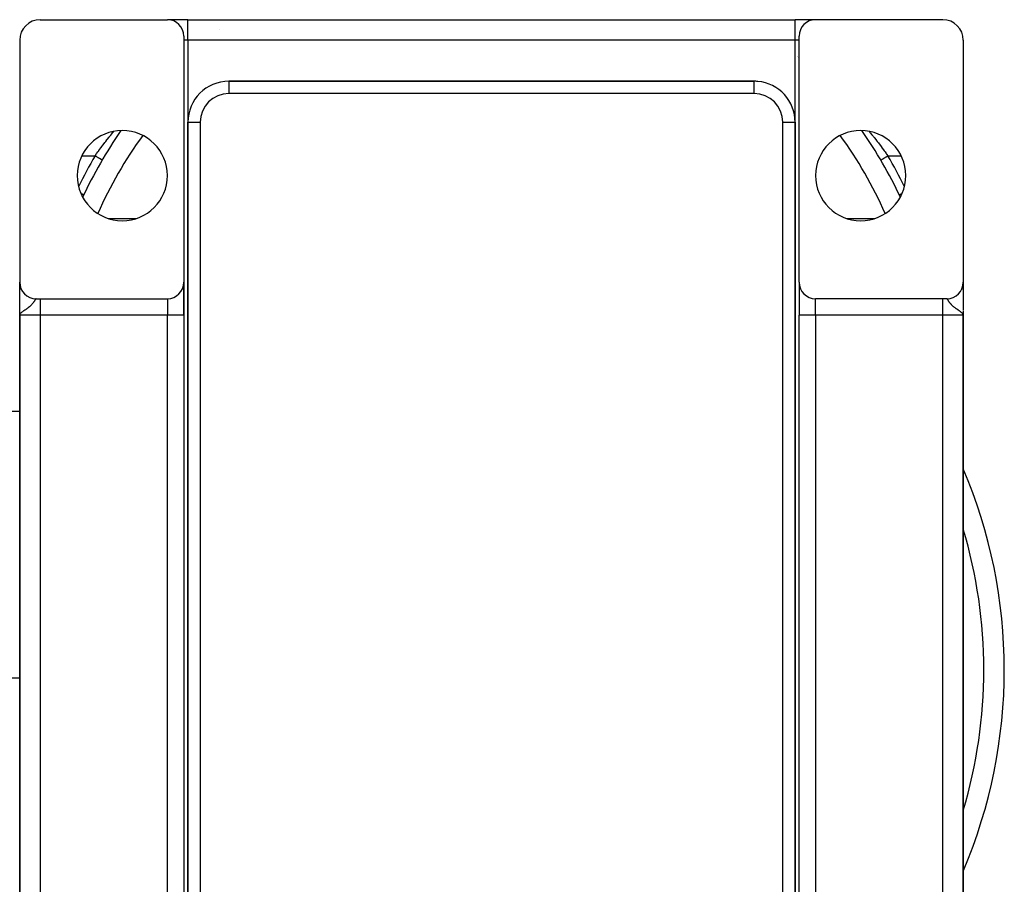
# Model space of a CAD drawing. Extents: x 24 to 1742, y -1013 to 283.
# Drawn here: x 1502 to 1742, y -406 to -195 of the extents above; entities that cross this region are included whole.
import ezdxf

# ---------------------------------------------------------------- set-up
doc = ezdxf.new("R2010")
doc.units = 0
doc.linetypes.add('DASHED', pattern=[11.05, 8.7, -2.35])
doc.layers.get('0').update_dxf_attribs({"linetype": 'CONTINUOUS'})
doc.layers.add('NEVIDI', color=4, linetype='DASHED')

msp = doc.modelspace()

# ---------------------------------------------------------------- linework, layer by layer
at = {"color": 2}
for p, q in [((1506.904154, -195), (1537.904154, -195)), ((1542.904154, -195), (1537.904154, -195)), ((1542.904154, -195), (1690.904154, -195)), ((1542.904154, -195), (1690.904154, -195)), ((1695.904154, -195), (1690.904154, -195)), ((1726.904154, -195), (1695.904154, -195)), ((1541.904154, -199), (1541.904154, -259)), ((1691.904154, -259), (1691.904154, -199)), ((1501.904154, -200), (1501.904154, -259)), ((1731.904154, -200), (1731.904154, -259)), ((1690.978241, -203.500119), (1690.977164, -203.499137)), ((1691.460125, -203.941688), (1691.458667, -203.940344)), ((1691.563286, -204.036906), (1691.561933, -204.035656)), ((1691.656246, -204.122918), (1691.655032, -204.121793)), ((1691.737438, -204.198204), (1691.736397, -204.197237)), ((1691.805592, -204.261517), (1691.804749, -204.260734)), ((1680.904154, -210), (1552.904154, -210)), ((1552.904154, -210), (1680.904154, -210)), ((1680.904154, -210.001828), (1680.904154, -210)), ((1681.904154, -210.055388), (1681.904154, -210.057236)), ((1681.904154, -210.057236), (1681.904154, -210.055388)), ((1542.904154, -220), (1542.904154, -504)), ((1542.904154, -504), (1542.904154, -220)), ((1690.902326, -220), (1690.904154, -220)), ((1690.904154, -504), (1690.904154, -220)), ((1690.904154, -220), (1690.904154, -504)), ((1522.001855, -229.200931), (1521.999949, -229.199814)), ((1711.806453, -229.200931), (1711.806596, -229.200847)), ((1711.806596, -229.200847), (1711.807129, -229.200534)), ((1517.5105, -237.694207), (1517.508506, -237.693261)), ((1517.510502, -237.694208), (1517.5105, -237.694207)), ((1690.808101, -255), (1690.809114, -255)), ((1690.809114, -255), (1690.808101, -255)), ((1501.904154, -259.145713), (1501.904154, -259)), ((1501.904154, -259.145713), (1501.904154, -259)), ((1501.904154, -259), (1501.904154, -259.145713)), ((1501.904154, -267), (1501.904154, -259.008946)), ((1541.904154, -259), (1541.904154, -267)), ((1541.904154, -267), (1541.904154, -259)), ((1691.904154, -259), (1691.904154, -267)), ((1691.904154, -259), (1691.904154, -267)), ((1731.902792, -259.104386), (1731.902797, -259.113918)), ((1731.904154, -259), (1731.904154, -259.099865)), ((1731.904154, -259.099865), (1731.904154, -259)), ((1731.904154, -259), (1731.904154, -259.099865)), ((1731.904154, -259.03291), (1731.904154, -265.768332)), ((1501.904154, -259.586905), (1501.904154, -259.260772)), ((1501.904154, -259.586905), (1501.904154, -259.260772)), ((1501.904154, -259.260772), (1501.904154, -259.586905)), ((1501.904154, -259.977043), (1501.904154, -259.79451)), ((1501.904154, -259.977043), (1501.904154, -259.79451)), ((1501.904154, -259.79451), (1501.904154, -259.977043)), ((1501.904154, -260.526038), (1501.904154, -260.29802)), ((1501.904154, -260.398679), (1501.904154, -260.29802)), ((1501.904154, -260.29802), (1501.904154, -260.526038)), ((1501.904154, -260.526038), (1501.904154, -260.484941)), ((1501.904154, -261.178215), (1501.904154, -261.166223)), ((1501.904154, -261.537621), (1501.904154, -261.255033)), ((1502.15998, -260.398679), (1502.157108, -260.398679)), ((1731.651823, -260.398679), (1731.648328, -260.398679)), ((1731.904154, -259.720143), (1731.904154, -260.145796)), ((1731.904154, -260.145796), (1731.904154, -259.720143)), ((1731.904154, -259.720143), (1731.904154, -260.145796)), ((1731.904154, -260.654323), (1731.904154, -260.730239)), ((1731.904154, -260.730239), (1731.904154, -260.654323)), ((1731.904154, -260.654323), (1731.904154, -260.730239)), ((1731.904154, -261.355141), (1731.904154, -261.42032)), ((1501.904154, -261.918527), (1501.904154, -261.749419)), ((1501.904154, -262.320263), (1501.904154, -262.005255)), ((1501.904154, -262.741056), (1501.904154, -262.481936)), ((1501.904154, -263.17707), (1501.904154, -262.835874)), ((1501.904154, -263.626178), (1501.904154, -263.351069)), ((1501.904154, -264.087737), (1501.904154, -263.726288)), ((1505.904154, -263), (1506.904154, -263)), ((1506.904154, -263), (1537.904154, -263)), ((1726.904154, -263), (1695.904154, -263)), ((1727.904154, -263), (1726.904154, -263)), ((1731.904154, -262.150416), (1731.904154, -262.203805)), ((1501.904154, -267), (1501.904154, -265.53988)), ((1731.904154, -264.34172), (1731.904154, -264.861698)), ((1731.904154, -264.861698), (1731.904154, -264.976462)), ((1731.904154, -265.475806), (1731.904154, -265.498137)), ((1731.904154, -265.972023), (1731.904154, -266.485201)), ((1731.904154, -265.995275), (1731.904154, -270.5)), ((1501.904185, -266.51112), (1501.904154, -267)), ((1501.904317, -266.51795), (1501.904154, -267)), ((1501.904551, -266.524781), (1501.904154, -267)), ((1501.907261, -266.558922), (1501.904154, -267)), ((1501.909063, -266.57257), (1501.904154, -267)), ((1501.910117, -266.579392), (1501.904154, -267)), ((1501.911275, -266.586212), (1501.904154, -267)), ((1501.912534, -266.593029), (1501.904154, -267)), ((1501.913897, -266.599845), (1501.904154, -267)), ((1501.915361, -266.606658), (1501.904154, -267)), ((1501.906202, -266.611179), (1501.904154, -267)), ((1501.916928, -266.613468), (1501.904154, -267)), ((1501.907662, -266.614952), (1501.904154, -267)), ((1501.918597, -266.620276), (1501.904154, -267)), ((1501.920369, -266.627081), (1501.904154, -267)), ((1501.922243, -266.633882), (1501.904154, -267)), ((1501.924219, -266.640681), (1501.904154, -267)), ((1501.926297, -266.647475), (1501.904154, -267)), ((1501.904697, -266.653436), (1501.904154, -267)), ((1501.928477, -266.654267), (1501.904154, -267)), ((1501.930759, -266.661054), (1501.904154, -267)), ((1501.933143, -266.667837), (1501.904154, -267)), ((1501.935629, -266.674617), (1501.904154, -267)), ((1501.904154, -267), (1501.904154, -431)), ((1501.904154, -431), (1501.904154, -267)), ((1501.938217, -266.681392), (1501.914729, -266.901088)), ((1501.939941, -266.820974), (1501.915135, -266.901088)), ((1501.940907, -266.688162), (1501.916227, -266.89756)), ((1501.943698, -266.694928), (1501.9183, -266.890866)), ((1501.946591, -266.701689), (1501.920851, -266.882627)), ((1501.949586, -266.708444), (1501.924057, -266.872273)), ((1501.952682, -266.715195), (1501.928194, -266.858912)), ((1501.95588, -266.72194), (1501.933719, -266.841069)), ((1501.959178, -266.72868), (1501.940964, -266.818493)), ((1501.962579, -266.735414), (1501.948001, -266.801432)), ((1501.96608, -266.742142), (1501.954703, -266.789513)), ((1501.969682, -266.748864), (1501.964552, -266.768524)), ((1541.904154, -267), (1541.904154, -431)), ((1541.904154, -267), (1541.904154, -431)), ((1691.904154, -431), (1691.904154, -267)), ((1691.904154, -431), (1691.904154, -267)), ((1731.868365, -266.82098), (1731.830745, -266.742614)), ((1731.833159, -266.738378), (1731.838942, -266.759689)), ((1731.83708, -266.731348), (1731.846863, -266.770531)), ((1731.840891, -266.724311), (1731.856902, -266.794085)), ((1731.844591, -266.717268), (1731.864559, -266.812049)), ((1731.848181, -266.710218), (1731.870889, -266.827782)), ((1731.851659, -266.703161), (1731.876256, -266.842248)), ((1731.855027, -266.696098), (1731.904154, -267)), ((1731.858284, -266.68903), (1731.904154, -267)), ((1731.86143, -266.681956), (1731.904154, -267)), ((1731.864465, -266.674876), (1731.904154, -267)), ((1731.867388, -266.667791), (1731.904154, -267)), ((1731.877221, -266.844848), (1731.868365, -266.82098)), ((1731.8702, -266.660701), (1731.904154, -267)), ((1731.872901, -266.653605), (1731.904154, -267)), ((1731.87549, -266.646505), (1731.904154, -267)), ((1731.904154, -267), (1731.877221, -266.844848)), ((1731.877968, -266.639401), (1731.904154, -267)), ((1731.880334, -266.632292), (1731.904154, -267)), ((1731.882588, -266.625179), (1731.904154, -267)), ((1731.884731, -266.618062), (1731.904154, -267)), ((1731.886761, -266.610942), (1731.904154, -267)), ((1731.88868, -266.603818), (1731.904154, -267)), ((1731.890487, -266.59669), (1731.904154, -267)), ((1731.892182, -266.58956), (1731.904154, -267)), ((1731.893765, -266.582426), (1731.904154, -267)), ((1731.895236, -266.57529), (1731.904154, -267)), ((1731.896595, -266.568151), (1731.904154, -267)), ((1731.897841, -266.56101), (1731.904154, -267)), ((1731.899998, -266.546722), (1731.904154, -267)), ((1731.901191, -266.579695), (1731.904154, -267)), ((1731.901706, -266.532426), (1731.904154, -267)), ((1731.902391, -266.525277), (1731.904154, -267)), ((1731.903084, -266.566705), (1731.904154, -267)), ((1731.90355, -266.594525), (1731.904154, -267)), ((1731.903816, -266.558931), (1731.904154, -267)), ((1731.904035, -266.585866), (1731.904154, -267)), ((1731.904138, -266.598457), (1731.904154, -267)), ((1731.904154, -266.600422), (1731.904154, -267)), ((1731.904154, -431), (1731.904154, -267)), ((1731.904154, -267), (1731.904154, -431)), ((1542.893325, -286.690071), (1542.892524, -286.690959)), ((1691.92341, -287.294694), (1691.922216, -287.29334)), ((1691.927745, -287.830828), (1691.926549, -287.82946)), ((1501.904154, -290.5), (1497.904154, -290.5)), ((1501.904154, -290.5), (1497.904154, -290.5)), ((1501.904154, -355.5), (1497.904154, -355.5)), ((1501.904154, -355.5), (1497.904154, -355.5))]:
    msp.add_line(p, q, dxfattribs=at)
for centre, radius, start, end in [((1506.904154, -200), 5, 90, 180), ((1537.904154, -199), 4, 0, 90), ((1620.904154, -200), 5, 84.479199, 84.769233), ((1695.904154, -199), 4, 90, 180), ((1726.904154, -200), 5, 0, 90), ((1560.1144, -215), 20, 118.609725, 118.61628), ((1552.904154, -220), 10, 90, 180), ((1680.904154, -220), 10, 84.834242, 90), ((1680.904154, -220), 10, 0, 84.769231), ((1526.904154, -233), 11, 0, 180), ((1616.904154, -284.820655), 110, 145.186418, 154.955628), ((1706.904154, -233), 11, 0, 180), ((1616.904154, -284.820655), 110, 25.03604, 34.835032), ((1526.904154, -233), 11, 180, 360), ((1706.904154, -233), 11, 180, 360), ((1505.904154, -259), 4, 180, 270), ((1537.904154, -259), 4, 270, 360), ((1695.904154, -259), 4, 180, 270), ((1727.904154, -259), 4, 270, 360), ((1616.904154, -353.416637), 125, 336.968559, 23.070581)]:
    msp.add_arc(centre, radius, start, end, dxfattribs=at)
at = {"layer": 'NEVIDI', "color": 7, "linetype": 'CONTINUOUS'}
for p, q in [((1542.904154, -200), (1542.904154, -195)), ((1690.904154, -200), (1690.904154, -195)), ((1542.904154, -200), (1541.904154, -200)), ((1690.904154, -200), (1542.904154, -200)), ((1542.904154, -200), (1542.904154, -220)), ((1686.519123, -199.990153), (1686.519148, -199.991649)), ((1691.904154, -200), (1690.904154, -200)), ((1690.904154, -220), (1690.904154, -200)), ((1552.904154, -210), (1552.904154, -213)), ((1680.904154, -213), (1680.904154, -210.001828)), ((1690.97325, -210.397748), (1690.971942, -210.396447)), ((1691.749126, -211.17807), (1691.748219, -211.177149)), ((1680.904154, -213), (1552.904154, -213)), ((1686.904154, -212.023618), (1686.904154, -212.025926)), ((1691.875729, -211.306962), (1691.874416, -211.305624)), ((1691.915432, -211.347475), (1691.914421, -211.346443)), ((1542.904154, -220), (1545.904154, -220)), ((1545.904154, -220), (1545.904154, -504)), ((1687.904154, -504), (1687.904154, -220)), ((1687.904154, -220), (1690.902326, -220)), ((1523.822376, -223.475595), (1524.175557, -223.038428)), ((1524.175557, -223.038428), (1524.238695, -222.960838)), ((1524.238695, -222.960838), (1524.659819, -222.447563)), ((1524.659819, -222.447563), (1524.721905, -222.372507)), ((1524.721905, -222.372507), (1524.732078, -222.360223)), ((1524.732078, -222.360223), (1524.870569, -222.194155)), ((1708.937891, -222.194175), (1709.076178, -222.360211)), ((1709.076178, -222.360211), (1709.158445, -222.459661)), ((1709.158445, -222.459661), (1709.220073, -222.53434)), ((1709.220073, -222.53434), (1709.640313, -223.047745)), ((1709.640313, -223.047745), (1709.70353, -223.125615)), ((1709.70353, -223.125615), (1709.986008, -223.475657)), ((1521.918009, -225.929371), (1522.171905, -225.592314)), ((1522.171905, -225.592314), (1522.237704, -225.505481)), ((1522.237704, -225.505481), (1522.680844, -224.926126)), ((1522.680844, -224.926126), (1522.746458, -224.841139)), ((1522.746458, -224.841139), (1522.877424, -224.672108)), ((1522.877424, -224.672108), (1523.185394, -224.277751)), ((1523.185394, -224.277751), (1523.250376, -224.195095)), ((1523.250376, -224.195095), (1523.683825, -223.648558)), ((1523.683825, -223.648558), (1523.747972, -223.568374)), ((1523.747972, -223.568374), (1523.822376, -223.475595)), ((1709.986008, -223.475657), (1710.134066, -223.660509)), ((1710.134066, -223.660509), (1710.198738, -223.741553)), ((1710.198738, -223.741553), (1710.637417, -224.2962)), ((1710.637417, -224.2962), (1710.702484, -224.379205)), ((1710.702484, -224.379205), (1710.930637, -224.671783)), ((1710.930637, -224.671783), (1711.141501, -224.944334)), ((1711.141501, -224.944334), (1711.206353, -225.028578)), ((1711.206353, -225.028578), (1711.644682, -225.603252)), ((1520.276359, -228.189663), (1520.661295, -227.646543)), ((1520.661295, -227.646543), (1520.72574, -227.556429)), ((1520.72574, -227.556429), (1520.963661, -227.22572)), ((1520.963661, -227.22572), (1521.161575, -226.952956)), ((1521.161575, -226.952956), (1521.226524, -226.8639)), ((1521.226524, -226.8639), (1521.665219, -226.268164)), ((1521.665219, -226.268164), (1521.730553, -226.180294)), ((1521.730553, -226.180294), (1521.918009, -225.929371)), ((1711.644682, -225.603252), (1711.709563, -225.689108)), ((1711.709563, -225.689108), (1711.890337, -225.929421)), ((1711.890337, -225.929421), (1712.146846, -226.273226)), ((1712.146846, -226.273226), (1712.211655, -226.36062)), ((1712.211655, -226.36062), (1712.647494, -226.954001)), ((1712.647494, -226.954001), (1712.712149, -227.042878)), ((1712.712149, -227.042878), (1712.844651, -227.225723)), ((1712.844651, -227.225723), (1713.146681, -227.646077)), ((1713.146681, -227.646077), (1713.211245, -227.736588)), ((1713.211245, -227.736588), (1713.53195, -228.189663)), ((1517.027847, -228.189663), (1520.276359, -228.189663)), ((1520.298642, -228.202722), (1520.276359, -228.189663)), ((1520.357441, -228.237183), (1520.298642, -228.202722)), ((1520.476856, -228.307169), (1520.357441, -228.237183)), ((1520.528664, -228.337532), (1520.476856, -228.307169)), ((1520.58745, -228.371985), (1520.528664, -228.337532)), ((1520.703627, -228.440074), (1520.58745, -228.371985)), ((1520.754067, -228.469635), (1520.703627, -228.440074)), ((1520.811775, -228.503456), (1520.754067, -228.469635)), ((1520.922954, -228.568615), (1520.811775, -228.503456)), ((1520.970933, -228.596734), (1520.922954, -228.568615)), ((1521.026435, -228.629263), (1520.970933, -228.596734)), ((1521.130523, -228.690266), (1521.026435, -228.629263)), ((1521.175474, -228.716611), (1521.130523, -228.690266)), ((1521.227712, -228.747226), (1521.175474, -228.716611)), ((1521.322843, -228.80298), (1521.227712, -228.747226)), ((1521.363831, -228.827002), (1521.322843, -228.80298)), ((1521.411862, -228.855151), (1521.363831, -228.827002)), ((1521.496465, -228.904735), (1521.411862, -228.855151)), ((1521.532765, -228.926009), (1521.496465, -228.904735)), ((1521.57557, -228.951096), (1521.532765, -228.926009)), ((1521.648288, -228.993714), (1521.57557, -228.951096)), ((1521.679271, -229.011873), (1521.648288, -228.993714)), ((1521.715889, -229.033334), (1521.679271, -229.011873)), ((1521.775601, -229.068329), (1521.715889, -229.033334)), ((1521.80076, -229.083074), (1521.775601, -229.068329)), ((1521.830293, -229.100383), (1521.80076, -229.083074)), ((1521.876122, -229.127242), (1521.830293, -229.100383)), ((1521.894979, -229.138293), (1521.876122, -229.127242)), ((1521.916682, -229.151013), (1521.894979, -229.138293)), ((1521.948117, -229.169436), (1521.916682, -229.151013)), ((1521.96026, -229.176553), (1521.948117, -229.169436)), ((1521.973579, -229.184359), (1521.96026, -229.176553)), ((1521.990167, -229.19408), (1521.973579, -229.184359)), ((1521.995441, -229.197171), (1521.990167, -229.19408)), ((1521.999949, -229.199814), (1521.995441, -229.197171)), ((1711.807129, -229.200534), (1711.818142, -229.19408)), ((1711.818142, -229.19408), (1711.825008, -229.190056)), ((1711.825008, -229.190056), (1711.829124, -229.187644)), ((1711.829124, -229.187644), (1711.860193, -229.169435)), ((1711.860193, -229.169435), (1711.873907, -229.161398)), ((1711.873907, -229.161398), (1711.881773, -229.156787)), ((1711.881773, -229.156787), (1711.932183, -229.127243)), ((1711.932183, -229.127243), (1711.952409, -229.11539)), ((1711.952409, -229.11539), (1711.964105, -229.108535)), ((1711.964105, -229.108535), (1712.032706, -229.068329)), ((1712.032706, -229.068329), (1712.059204, -229.0528)), ((1712.059204, -229.0528), (1712.074598, -229.043778)), ((1712.074598, -229.043778), (1712.160018, -228.993715)), ((1712.160018, -228.993715), (1712.192253, -228.974823)), ((1712.192253, -228.974823), (1712.211391, -228.963607)), ((1712.211391, -228.963607), (1712.311839, -228.904737)), ((1712.311839, -228.904737), (1712.349233, -228.882822)), ((1712.349233, -228.882822), (1712.371958, -228.869503)), ((1712.371958, -228.869503), (1712.485455, -228.802985)), ((1712.485455, -228.802985), (1712.527465, -228.778365)), ((1712.527465, -228.778365), (1712.553409, -228.76316)), ((1712.553409, -228.76316), (1712.67777, -228.690275)), ((1712.67777, -228.690275), (1712.72354, -228.66345)), ((1712.72354, -228.66345), (1712.752476, -228.646492)), ((1712.752476, -228.646492), (1712.885364, -228.568609)), ((1712.885364, -228.568609), (1712.934011, -228.540099)), ((1712.934011, -228.540099), (1712.965484, -228.521653)), ((1712.965484, -228.521653), (1713.104649, -228.440092)), ((1713.104649, -228.440092), (1713.155332, -228.410388)), ((1713.155332, -228.410388), (1713.188659, -228.390856)), ((1713.188659, -228.390856), (1713.331417, -228.30719)), ((1713.331417, -228.30719), (1713.383263, -228.276804)), ((1713.383263, -228.276804), (1713.418128, -228.256371)), ((1713.418128, -228.256371), (1713.531949, -228.189663)), ((1713.531949, -228.189663), (1716.780461, -228.189663)), ((1516.892591, -237.401232), (1516.83592, -237.374362)), ((1516.956978, -237.43176), (1516.892591, -237.401232)), ((1516.981198, -237.443243), (1516.956978, -237.43176)), ((1517.064047, -237.482525), (1516.981198, -237.443243)), ((1517.119485, -237.508811), (1517.064047, -237.482525)), ((1517.140205, -237.518635), (1517.119485, -237.508811)), ((1517.211006, -237.552204), (1517.140205, -237.518635)), ((1517.256532, -237.57379), (1517.211006, -237.552204)), ((1517.273542, -237.581856), (1517.256532, -237.57379)), ((1517.330823, -237.609014), (1517.273542, -237.581856)), ((1716.462918, -237.615921), (1716.518245, -237.589688)), ((1716.518245, -237.589688), (1716.534766, -237.581855)), ((1716.534766, -237.581855), (1716.57864, -237.561053)), ((1716.57864, -237.561053), (1716.647786, -237.528268)), ((1716.647786, -237.528268), (1716.668104, -237.518634)), ((1716.668104, -237.518634), (1716.721908, -237.493124)), ((1716.721908, -237.493124), (1716.80335, -237.454509)), ((1716.80335, -237.454509), (1716.82711, -237.443244)), ((1716.82711, -237.443244), (1716.890074, -237.41339)), ((1716.890074, -237.41339), (1716.972387, -237.374362)), ((1517.365915, -237.625653), (1517.330823, -237.609014)), ((1517.37883, -237.631776), (1517.365915, -237.625653)), ((1517.421299, -237.651913), (1517.37883, -237.631776)), ((1517.445515, -237.663394), (1517.421299, -237.651913)), ((1517.454174, -237.6675), (1517.445515, -237.663394)), ((1517.480889, -237.680167), (1517.454174, -237.6675)), ((1517.493994, -237.68638), (1517.480889, -237.680167)), ((1517.498261, -237.688403), (1517.493994, -237.68638)), ((1517.508506, -237.693261), (1517.498261, -237.688403)), ((1716.298514, -237.693872), (1716.306438, -237.690115)), ((1716.306438, -237.690115), (1716.310045, -237.688405)), ((1716.310045, -237.688405), (1716.321549, -237.68295)), ((1716.321549, -237.68295), (1716.346039, -237.671338)), ((1716.346039, -237.671338), (1716.354131, -237.667501)), ((1716.354131, -237.667501), (1716.37669, -237.656805)), ((1716.37669, -237.656805), (1716.417065, -237.637662)), ((1716.417065, -237.637662), (1716.429478, -237.631776)), ((1716.429478, -237.631776), (1716.462918, -237.615921)), ((1523.555693, -243.470131), (1530.252615, -243.470131)), ((1691.832079, -243.470131), (1691.83336, -243.470131)), ((1703.555693, -243.470131), (1710.252615, -243.470131)), ((1691.833359, -248.148359), (1691.831941, -248.148359)), ((1690.808109, -254.707317), (1690.809114, -254.707317)), ((1691.904154, -254.707317), (1691.905338, -254.707317)), ((1542.872711, -258.974351), (1542.871833, -258.975038)), ((1690.865373, -258.919345), (1690.864245, -258.918462)), ((1505.248332, -263.920353), (1505.175516, -264.019712)), ((1505.294101, -263.855621), (1505.248332, -263.920353)), ((1505.352431, -263.770521), (1505.294101, -263.855621)), ((1505.357506, -263.762979), (1505.352431, -263.770521)), ((1505.397214, -263.703211), (1505.357506, -263.762979)), ((1505.452083, -263.618485), (1505.397214, -263.703211)), ((1505.486152, -263.564694), (1505.452083, -263.618485)), ((1505.533539, -263.488591), (1505.486152, -263.564694)), ((1505.536711, -263.483453), (1505.533539, -263.488591)), ((1505.563065, -263.440605), (1505.536711, -263.483453)), ((1505.587078, -263.401376), (1505.563065, -263.440605)), ((1505.604287, -263.373213), (1505.587078, -263.401376)), ((1505.630011, -263.33116), (1505.604287, -263.373213)), ((1505.666188, -263.272494), (1505.630011, -263.33116)), ((1505.673938, -263.260055), (1505.666188, -263.272494)), ((1505.68884, -263.236328), (1505.673938, -263.260055)), ((1505.720773, -263.18662), (1505.68884, -263.236328)), ((1505.740807, -263.156548), (1505.720773, -263.18662)), ((1505.769045, -263.116239), (1505.740807, -263.156548)), ((1505.778276, -263.103731), (1505.769045, -263.116239)), ((1505.786647, -263.09273), (1505.778276, -263.103731)), ((1505.811412, -263.062439), (1505.786647, -263.09273)), ((1505.826918, -263.045551), (1505.811412, -263.062439)), ((1505.848858, -263.025141), (1505.826918, -263.045551)), ((1505.858664, -263.017604), (1505.848858, -263.025141)), ((1505.862641, -263.014866), (1505.858664, -263.017604)), ((1505.88215, -263.004478), (1505.862641, -263.014866)), ((1505.894452, -263.000911), (1505.88215, -263.004478)), ((1505.904158, -263), (1505.894452, -263.000911)), ((1506.904154, -263), (1506.904154, -267)), ((1537.904154, -263), (1537.904154, -267)), ((1695.904154, -267), (1695.904154, -263.031806)), ((1726.904154, -267), (1726.904154, -263)), ((1727.927471, -263.005005), (1727.908345, -263.000173)), ((1727.940901, -263.011847), (1727.927471, -263.005005)), ((1727.949639, -263.0176), (1727.940901, -263.011847)), ((1727.96241, -263.027623), (1727.949639, -263.0176)), ((1727.977573, -263.041685), (1727.96241, -263.027623)), ((1728.001905, -263.068262), (1727.977573, -263.041685)), ((1728.019095, -263.089428), (1728.001905, -263.068262)), ((1728.030025, -263.103721), (1728.019095, -263.089428)), ((1728.046873, -263.126819), (1728.030025, -263.103721)), ((1728.066603, -263.155227), (1728.046873, -263.126819)), ((1728.098362, -263.203264), (1728.066603, -263.155227)), ((1728.120754, -263.238364), (1728.098362, -263.203264)), ((1728.134371, -263.260059), (1728.120754, -263.238364)), ((1728.156863, -263.296303), (1728.134371, -263.260059)), ((1728.182403, -263.337865), (1728.156863, -263.296303)), ((1728.221237, -263.401392), (1728.182403, -263.337865)), ((1728.223659, -263.405355), (1728.221237, -263.401392)), ((1728.25298, -263.453218), (1728.223659, -263.405355)), ((1728.271561, -263.483401), (1728.25298, -263.453218)), ((1728.300608, -263.530262), (1728.271561, -263.483401)), ((1728.334573, -263.584407), (1728.300608, -263.530262)), ((1728.390019, -263.670962), (1728.334573, -263.584407)), ((1728.42975, -263.731464), (1728.390019, -263.670962)), ((1728.455901, -263.770561), (1728.42975, -263.731464)), ((1728.494472, -263.827159), (1728.455901, -263.770561)), ((1728.540741, -263.89337), (1728.494472, -263.827159)), ((1728.615322, -263.996282), (1728.540741, -263.89337)), ((1728.669174, -264.067733), (1728.615322, -263.996282)), ((1501.905627, -264.861698), (1501.906819, -264.861698)), ((1502.448033, -266.261641), (1502.268363, -266.408134)), ((1502.465446, -266.248378), (1502.448033, -266.261641)), ((1502.579269, -266.164416), (1502.465446, -266.248378)), ((1502.770711, -266.03064), (1502.579269, -266.164416)), ((1502.7875, -266.019204), (1502.770711, -266.03064)), ((1502.906817, -265.93881), (1502.7875, -266.019204)), ((1502.930029, -265.923311), (1502.906817, -265.93881)), ((1503.13371, -265.788195), (1502.930029, -265.923311)), ((1503.146569, -265.779682), (1503.13371, -265.788195)), ((1503.289415, -265.684878), (1503.146569, -265.779682)), ((1503.498947, -265.543834), (1503.289415, -265.684878)), ((1503.54886, -265.509676), (1503.498947, -265.543834)), ((1503.633789, -265.450865), (1503.54886, -265.509676)), ((1503.66053, -265.432148), (1503.633789, -265.450865)), ((1503.82706, -265.313113), (1503.66053, -265.432148)), ((1503.949766, -265.222213), (1503.82706, -265.313113)), ((1504.009345, -265.176924), (1503.949766, -265.222213)), ((1504.12255, -265.088483), (1504.009345, -265.176924)), ((1504.231914, -264.999788), (1504.12255, -265.088483)), ((1504.287054, -264.953737), (1504.231914, -264.999788)), ((1504.383673, -264.870654), (1504.287054, -264.953737)), ((1504.479717, -264.784705), (1504.383673, -264.870654)), ((1504.507744, -264.758933), (1504.479717, -264.784705)), ((1504.611966, -264.660125), (1504.507744, -264.758933)), ((1504.694786, -264.577966), (1504.611966, -264.660125)), ((1504.75901, -264.511818), (1504.694786, -264.577966)), ((1504.808627, -264.459152), (1504.75901, -264.511818)), ((1504.879754, -264.381122), (1504.808627, -264.459152)), ((1504.977416, -264.268721), (1504.879754, -264.381122)), ((1505.036441, -264.197609), (1504.977416, -264.268721)), ((1505.038568, -264.194999), (1505.036441, -264.197609)), ((1505.102357, -264.115173), (1505.038568, -264.194999)), ((1505.122715, -264.089039), (1505.102357, -264.115173)), ((1505.175516, -264.019712), (1505.122715, -264.089039)), ((1728.705944, -264.11518), (1728.669174, -264.067733)), ((1728.755551, -264.177526), (1728.705944, -264.11518)), ((1728.771893, -264.197661), (1728.755551, -264.177526)), ((1728.818201, -264.253663), (1728.771893, -264.197661)), ((1728.919119, -264.370564), (1728.818201, -264.253663)), ((1728.992423, -264.451357), (1728.919119, -264.370564)), ((1729.049283, -264.511829), (1728.992423, -264.451357)), ((1729.110684, -264.575114), (1729.049283, -264.511829)), ((1729.196655, -264.66045), (1729.110684, -264.575114)), ((1729.300552, -264.758935), (1729.196655, -264.66045)), ((1729.335228, -264.790771), (1729.300552, -264.758935)), ((1729.435335, -264.880017), (1729.335228, -264.790771)), ((1729.521254, -264.953735), (1729.435335, -264.880017)), ((1729.59502, -265.015129), (1729.521254, -264.953735)), ((1729.709113, -265.106987), (1729.59502, -265.015129)), ((1729.798967, -265.176916), (1729.709113, -265.106987)), ((1729.89149, -265.24691), (1729.798967, -265.176916)), ((1730.020079, -265.341274), (1729.89149, -265.24691)), ((1730.147793, -265.432159), (1730.020079, -265.341274)), ((1730.224511, -265.4856), (1730.147793, -265.432159)), ((1730.259446, -265.50968), (1730.224511, -265.4856)), ((1730.366304, -265.582511), (1730.259446, -265.50968)), ((1730.587093, -265.730226), (1730.366304, -265.582511)), ((1730.67459, -265.788197), (1730.587093, -265.730226)), ((1730.735642, -265.828611), (1730.67459, -265.788197)), ((1730.901512, -265.938831), (1730.735642, -265.828611)), ((1730.961515, -265.979088), (1730.901512, -265.938831)), ((1731.037602, -266.03065), (1730.961515, -265.979088)), ((1731.107496, -266.078689), (1731.037602, -266.03065)), ((1731.320082, -266.231208), (1731.107496, -266.078689)), ((1731.342848, -266.248362), (1731.320082, -266.231208)), ((1731.450165, -266.332414), (1731.342848, -266.248362)), ((1731.585468, -266.44917), (1731.450165, -266.332414)), ((1501.915135, -266.901088), (1501.904154, -267)), ((1506.904154, -267), (1501.904154, -267)), ((1501.971887, -266.752893), (1501.939941, -266.820974)), ((1502.035152, -266.654016), (1501.971887, -266.752893)), ((1502.163383, -266.506477), (1502.046731, -266.638596)), ((1502.206361, -266.464589), (1502.163383, -266.506477)), ((1502.268363, -266.408134), (1502.222836, -266.449178)), ((1506.904154, -267), (1506.904154, -431)), ((1537.904154, -267), (1506.904154, -267)), ((1541.904154, -267), (1537.904154, -267)), ((1537.904154, -431), (1537.904154, -267)), ((1695.904154, -267), (1691.904154, -267)), ((1726.904154, -267), (1695.904154, -267)), ((1695.904154, -267), (1695.904154, -431)), ((1726.904154, -431), (1726.904154, -267)), ((1731.904154, -267), (1726.904154, -267)), ((1731.601968, -266.464605), (1731.585468, -266.44917)), ((1731.624252, -266.485997), (1731.601968, -266.464605)), ((1731.72055, -266.588074), (1731.624252, -266.485997)), ((1731.761573, -266.638604), (1731.72055, -266.588074)), ((1731.830745, -266.742614), (1731.761573, -266.638604)), ((1542.894227, -286.690889), (1542.893426, -286.691777)), ((1691.926829, -287.831632), (1691.925633, -287.830264)), ((1691.922118, -290.904684), (1691.920914, -290.903239))]:
    msp.add_line(p, q, dxfattribs=at)
for centre, radius, start, end in [((1552.904154, -220), 7, 90, 180), ((1680.904154, -220), 7, 0, 90), ((1616.904154, -284.820655), 105, 144.06768, 156.072529), ((1616.904154, -284.820655), 105, 23.927471, 35.93232), ((1616.904154, -284.820655), 112, 149.626562, 153.989855), ((1616.904154, -284.820655), 112, 26.010145, 30.373438), ((1616.904154, -353.416637), 120, 343.402158, 16.597842)]:
    msp.add_arc(centre, radius, start, end, dxfattribs=at)

doc.saveas('drawing.dxf')
